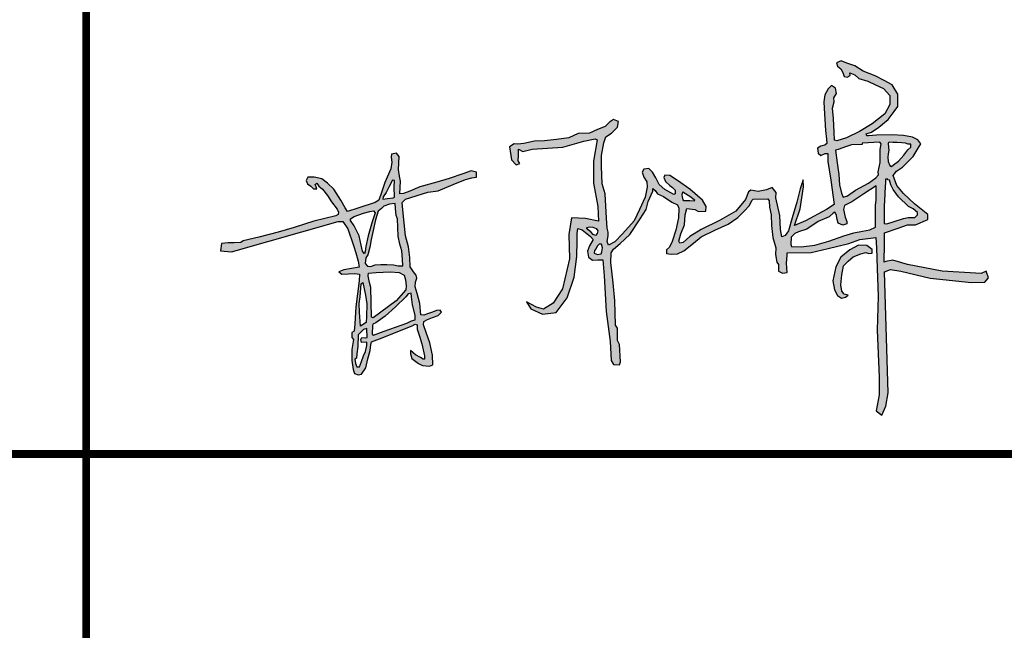
# Model space of a CAD drawing. Extents: x 1470474 to 1674752, y -101554 to 413870.
# Drawn here: x 1589784 to 1591052, y 141411 to 142197 of the extents above; entities that cross this region are included whole.
import ezdxf
from ezdxf.enums import TextEntityAlignment as Align

# ---------------------------------------------------------------- set-up
doc = ezdxf.new("R2010")
doc.units = 0
doc.header["$LTSCALE"] = 1000
doc.header["$MEASUREMENT"] = 0
for name, color, linetype in [('_TSZ-FM-TEXT', 4, 'Continuous'), ('WINDOW', 150, 'Continuous'), ('图框图标', 7, 'Continuous'), ('签字', 7, 'Continuous')]:
    doc.layers.add(name, color=color, linetype=linetype)
doc.layers.add('_TSZ_PLOT_MARK', color=1, linetype='Continuous', plot=False)
doc.styles.get("Standard").update_dxf_attribs({"font": 'JOHN', "width": 0.76, "bigfont": 'MARRY'})
doc.styles.add('TSZ-图签-细', font='tssdeng.shx', dxfattribs={"width": 0.7, "bigfont": 'hztxt.shx'})
doc.styles.add('图签标题3', font='arial.ttf', dxfattribs={"width": 0.7})

# ---------------------------------------------------------------- blocks, each defined once
blk = doc.blocks.new('20221106_TSZ_A1')
at = {"layer": '_TSZ_PLOT_MARK', "color": 7}
for points in [[(779.3, 81.125), (801.3, 81.125), (801.3, 88.125), (779.3, 88.125)], [(801.3, 81.125), (831.3, 81.125), (831.3, 88.125), (801.3, 88.125)], [(779.3, 74.125), (801.3, 74.125), (801.3, 81.125), (779.3, 81.125)], [(801.3, 74.125), (831.3, 74.125), (831.3, 81.125), (801.3, 81.125)]]:
    blk.add_lwpolyline(points, close=True, dxfattribs=at)
at = {"layer": '图框图标', "const_width": 0.1}
for points in [[(801.3, 116.125), (801.3, 67.125)], [(761.3, 81.125), (831.3, 81.125)]]:
    blk.add_lwpolyline(points, dxfattribs=at)
at = {"layer": '_TSZ-FM-TEXT', "color": 7, "style": 'TSZ-图签-细', "width": 0.7, "flags": 1}
for tag, p in [('专业5会签', (7.8, 575.125)), ('专业6会签', (12.8, 575.125)), ('专业7会签', (17.8, 575.125)), ('专业8会签', (22.8, 575.125)), ('专业1会签', (7.8, 547.125)), ('专业2会签', (12.8, 547.125)), ('专业3会签', (17.8, 547.125)), ('专业4会签', (22.8, 547.125))]:
    blk.add_attdef(tag, text='', height=3, rotation=90, dxfattribs=at).set_placement(p, align=Align.MIDDLE_CENTER)
at = {"layer": '_TSZ-FM-TEXT', "color": 1, "lineweight": 30, "width": 0.7, "flags": 104}
blk.add_attdef('附注', text='', height=10, dxfattribs=at).set_placement((764.062, 569.847), align=Align.TOP_LEFT)
at = {"layer": '_TSZ-FM-TEXT', "color": 7, "style": 'TSZ-图签-细', "width": 0.7}
for tag, p in [('专业5', (7.8, 561.125)), ('专业6', (12.8, 561.125)), ('专业7', (17.8, 561.125)), ('专业8', (22.8, 561.125)), ('专业4', (22.8, 533.125)), ('专业1', (7.8, 533.125)), ('专业2', (12.8, 533.125)), ('专业3', (17.8, 533.125))]:
    blk.add_attdef(tag, text='', height=3, rotation=90, dxfattribs=at).set_placement(p, align=Align.MIDDLE_CENTER)
at = {"layer": '_TSZ-FM-TEXT'}
for tag, height, style, width, p in [('施工图审查机构名称', 4.5, 'TSZ-图签-细', 0.7, (796.3, 336.411)), ('施工图审查合格证书编号', 4.5, 'TSZ-图签-细', 0.7, (796.3, 320.411)), ('项目负责人', 4, 'TSZ-图签-细', 0.7, (790.3, 105.625)), ('专业负责人', 4, 'TSZ-图签-细', 0.7, (790.3, 98.625)), ('审定', 4, 'TSZ-图签-细', 0.7, (790.3, 91.625)), ('审核', 4, 'TSZ-图签-细', 0.7, (790.3, 84.625)), ('校对', 4, 'TSZ-图签-细', 0.7, (790.3, 77.625)), ('设计', 4, 'TSZ-图签-细', 0.7, (790.3, 70.625)), ('建设单位', 4, 'TSZ-图签-细', 0.7, (803.3, 63.625)), ('工程名称', 4, 'TSZ-图签-细', 0.7, (803.3, 56.625)), ('子项名称', 4, 'TSZ-图签-细', 0.7, (803.3, 49.625)), ('阶段', 4, 'TSZ-图签-细', 0.7, (826.3, 42.625)), ('专业', 4, 'TSZ-图签-细', 0.7, (826.3, 35.625)), ('比例', 4, 'TSZ-图签-细', 0.6, (826.3, 28.625)), ('页数', 3, '图签标题3', 0.6, (817.374, 22.583)), ('页第', 3, '图签标题3', 0.6, (827.225, 22.583)), ('图号', 3, 'TSZ-图签-细', 0.7, (803.3, 14.125))]:
    blk.add_attdef(tag, text='', height=height, dxfattribs=dict(at, style=style, width=width)).set_placement(p, align=Align.MIDDLE_CENTER)
at = {"layer": '_TSZ-FM-TEXT', "style": 'TSZ-图签-细', "width": 0.7, "flags": 1}
for tag, p in [('注册专用章', (796.3, 290.125)), ('出图专用章', (796.3, 240.125))]:
    blk.add_attdef(tag, text='', height=3, dxfattribs=at).set_placement(p, align=Align.MIDDLE_CENTER)
at = {"layer": '_TSZ-FM-TEXT', "color": 7, "style": '图签标题3', "width": 0.7}
for tag, p in [('版次5', (770.281, 211.625)), ('版5说明', (797.465, 211.625)), ('版5日期', (822.252, 211.521)), ('版次4', (770.281, 204.625)), ('版4说明', (797.465, 204.625)), ('版4日期', (822.252, 204.521)), ('版次3', (770.281, 197.625)), ('版3说明', (797.465, 197.625)), ('版3日期', (822.252, 197.521)), ('版次2', (770.281, 190.625)), ('版2说明', (797.465, 190.625)), ('版2日期', (822.252, 190.521)), ('版次1', (770.281, 183.625)), ('版1说明', (797.465, 183.625)), ('版1日期', (822.252, 183.521)), ('版次', (770.281, 176.625)), ('日期', (822.252, 176.625))]:
    blk.add_attdef(tag, text='', height=3, dxfattribs=at).set_placement(p, align=Align.MIDDLE_CENTER)
at = {"layer": '_TSZ-FM-TEXT', "lineweight": 30, "width": 0.7, "flags": 104}
blk.add_attdef('图名', text='', height=4, dxfattribs=at).set_placement((793.8, 32.125), align=Align.MIDDLE_CENTER)
blk = doc.blocks.new('GSB')
at = {"layer": '签字'}
h = blk.add_hatch(color=256, dxfattribs=at)
h.paths.add_polyline_path([(-541916.1, -5889.1), (-541917.4, -5858.5), (-541917.4, -5840.3), (-541913.2, -5818.4), (-541909.8, -5808.1), (-541900, -5801.8), (-541889.7, -5791.5), (-541887.9, -5781.7), (-541896.6, -5778.5), (-541903.2, -5782.7), (-541910.8, -5790.4), (-541923.8, -5795.4), (-541937.7, -5801.7), (-541957.3, -5802.5), (-541973.1, -5809.9), (-541994.5, -5812.8), (-542014.8, -5815.2), (-542032, -5815.7), (-542050.7, -5819.6), (-542060.7, -5820.7), (-542067.4, -5820), (-542074.9, -5825.5), (-542071.8, -5847.5), (-542063.9, -5856.1), (-542057.7, -5853.7), (-542060.1, -5849.2), (-542059.8, -5839.6), (-542059.5, -5829.6), (-542052.2, -5833.1), (-542036.1, -5829.6), (-541983.7, -5825.9), (-541963.4, -5820), (-541947.3, -5815.5), (-541928, -5811.4), (-541924.6, -5813.5), (-541930.9, -5849.9), (-541930.9, -5887.9), (-541923.2, -5927.5), (-541922.6, -5952.8), (-541944.7, -5948.4), (-541968.9, -5947.3), (-541973.3, -5976), (-541972.2, -6017.8), (-541984.3, -6069), (-542000.2, -6093.7), (-542016.6, -6104), (-542029, -6100.7), (-542046.1, -6091.5), (-542038.5, -6103.7), (-542018.7, -6112.9), (-541994.9, -6109.6), (-541976.1, -6084.5), (-541964.2, -6048.9), (-541959.6, -6013.9), (-541958.8, -5986.8), (-541959, -5974.4), (-541957.7, -5965.7), (-541950.6, -5967.6), (-541936, -5979.5), (-541931.4, -5984.6), (-541937.6, -5995.2), (-541941.1, -6004.2), (-541939.5, -6015), (-541932.5, -6020.1), (-541923.5, -6019.6), (-541915.1, -6019.1), (-541912.7, -6046.8), (-541909.2, -6108.3), (-541902.2, -6159.5), (-541900.8, -6192.1), (-541896.4, -6199.3), (-541886, -6199.9), (-541884.5, -6194.6), (-541886, -6164.7), (-541889.6, -6158.1), (-541889.6, -6136.9), (-541893.4, -6131.6), (-541894.2, -6090), (-541897, -6059), (-541901, -6024.1), (-541900.6, -6007.6), (-541896.3, -6001.2), (-541885.3, -5991.6), (-541868.7, -5976.1), (-541850.9, -5948.8), (-541840.5, -5933.2), (-541837.1, -5919), (-541829.2, -5901.6), (-541829, -5897.1), (-541825, -5900.3), (-541821.2, -5906.3), (-541810.6, -5910.7), (-541796.2, -5920.3), (-541786.7, -5924.8), (-541784.3, -5930.9), (-541784.7, -5947.3), (-541789.5, -5968.6), (-541796.1, -5987.8), (-541800.5, -5997.7), (-541805.6, -6002.3), (-541805.4, -6008.7), (-541797.3, -6009.9), (-541786.4, -6008.8), (-541775.9, -6004.1), (-541759.2, -5991), (-541746.1, -5980.1), (-541722.5, -5968.3), (-541699.8, -5957.9), (-541683.2, -5946.7), (-541671.4, -5935.4), (-541662.9, -5925.8), (-541657.6, -5915), (-541631.8, -5914.8), (-541629.3, -5917.8), (-541628.7, -5929.1), (-541625.7, -5942.3), (-541625.5, -5960.4), (-541623.2, -5981.3), (-541617.9, -5998.7), (-541618.6, -6010.1), (-541616, -6023.6), (-541613.1, -6027.6), (-541613.3, -6039), (-541606.5, -6042.5), (-541598.3, -6040.9), (-541599.4, -6025.1), (-541598.3, -6012.2), (-541598.5, -6007.6), (-541557.3, -6006.7), (-541527.7, -5999.7), (-541492.6, -5991.2), (-541473.4, -5984.5), (-541445.8, -5980.8), (-541445.1, -5999), (-541443.7, -6034.4), (-541442, -6081.6), (-541443.5, -6140.2), (-541440.2, -6221), (-541440.2, -6251.2), (-541445.6, -6278.4), (-541435.9, -6286.3), (-541428.7, -6270.6), (-541425, -6247.6), (-541431.1, -6040.1), (-541421, -6035.9), (-541403.1, -6038.9), (-541352.5, -6051), (-541281.9, -6058.2), (-541259, -6057.7), (-541252.8, -6050.1), (-541256.6, -6038.6), (-541265.2, -6042.9), (-541332.4, -6038.6), (-541391.9, -6027.2), (-541416.8, -6019.7), (-541428.6, -6022.5), (-541431.6, -6023.5), (-541431.4, -5991.7), (-541430.9, -5973), (-541407.7, -5965.2), (-541391.7, -5959.1), (-541378.1, -5959.1), (-541356.7, -5949.9), (-541356.7, -5941.7), (-541379.7, -5923.1), (-541398.8, -5905.4), (-541409.8, -5891.6), (-541416.1, -5874.7), (-541410.5, -5867.1), (-541400.4, -5860.3), (-541381.8, -5842.2), (-541373.3, -5827.8), (-541368.9, -5819.9), (-541374.1, -5813.1), (-541383, -5808.8), (-541398.3, -5805.8), (-541418.5, -5804.6), (-541445, -5805.5), (-541461.3, -5806.9), (-541462.4, -5802.9), (-541453.3, -5800.4), (-541440.8, -5791.7), (-541424.7, -5778.5), (-541414.6, -5764.6), (-541408, -5756.2), (-541408, -5735.1), (-541418, -5719.1), (-541431.8, -5711.7), (-541447.3, -5703.3), (-541467.7, -5695.6), (-541482.2, -5686.4), (-541495.6, -5681.4), (-541505.4, -5677.4), (-541513.8, -5681.1), (-541511.7, -5686.9), (-541506.2, -5691.4), (-541502.5, -5697.5), (-541500.6, -5704.3), (-541495.1, -5705.9), (-541490.3, -5703), (-541490.9, -5698.5), (-541482.4, -5701.7), (-541475, -5707.8), (-541460, -5712.5), (-541446.8, -5718.8), (-541432.8, -5724.9), (-541421.8, -5737.3), (-541421.8, -5752.9), (-541430.5, -5768.4), (-541452.4, -5785.9), (-541474.3, -5799), (-541496.2, -5809.6), (-541513, -5815.1), (-541517.3, -5814.1), (-541517.8, -5800.1), (-541518.8, -5776.4), (-541520.4, -5759), (-541517.8, -5748.2), (-541518.3, -5741.3), (-541513.8, -5733.9), (-541515.4, -5724.4), (-541522.3, -5719.9), (-541527.8, -5726), (-541533.9, -5736), (-541535.2, -5747.9), (-541534.7, -5759.2), (-541532.3, -5797.5), (-541530.7, -5812.2), (-541530.2, -5819.6), (-541533.4, -5822.3), (-541540.7, -5824.1), (-541546.3, -5827.8), (-541545.2, -5836.3), (-541540.5, -5840), (-541532.8, -5836.5), (-541528.6, -5836.8), (-541528.6, -5850.3), (-541523.1, -5882.4), (-541517.5, -5924.1), (-541530.7, -5932.8), (-541566.6, -5952.6), (-541585.9, -5960.3), (-541576.1, -5931.6), (-541570.1, -5893.9), (-541570.6, -5882), (-541576.1, -5897.6), (-541581.9, -5920.2), (-541589.6, -5947.1), (-541596.2, -5969.5), (-541602, -5977.7), (-541607.5, -5980.1), (-541609.6, -5967.2), (-541611.2, -5943.2), (-541617.6, -5912.8), (-541617, -5903.9), (-541624.1, -5895.4), (-541633.9, -5899.4), (-541647.9, -5901.8), (-541660.5, -5899.7), (-541664.8, -5902.6), (-541670.1, -5915.5), (-541686.5, -5935.8), (-541714.4, -5951.9), (-541746.1, -5967.2), (-541765.7, -5979.3), (-541776.7, -5989.6), (-541782.5, -5990.9), (-541784.4, -5987.2), (-541780.9, -5974.6), (-541774.9, -5959), (-541773.3, -5941.9), (-541770.4, -5931.1), (-541756.9, -5932.9), (-541750.4, -5936.1), (-541738, -5935.8), (-541737.2, -5927.9), (-541743.5, -5916.8), (-541765.2, -5898.1), (-541786.5, -5883.3), (-541800, -5874.6), (-541808.2, -5874.1), (-541810.3, -5878), (-541807.1, -5884.9), (-541799.7, -5891.7), (-541795.2, -5895.2), (-541790.8, -5899.6), (-541790.8, -5906), (-541792.9, -5907.3), (-541808.2, -5898.8), (-541818.2, -5889.9), (-541823.7, -5878.6), (-541829.8, -5869.1), (-541835.9, -5862.7), (-541844.6, -5863.8), (-541847.2, -5869.1), (-541844.3, -5877.5), (-541839.3, -5885.7), (-541838.8, -5894.4), (-541842.2, -5912), (-541851.7, -5933.2), (-541861.2, -5952.4), (-541881, -5974.6), (-541894.5, -5988.5), (-541905, -5994.3), (-541907.6, -5987.8), (-541905.8, -5978), (-541905.5, -5971.7), (-541907.6, -5965.1), (-541908.7, -5948), (-541911.1, -5906)])
h.paths.add_polyline_path([(-541931.8, -5963.5), (-541926.5, -5965.7), (-541923.5, -5969.5), (-541924.7, -5973.9), (-541927.7, -5977.3), (-541931.4, -5975.6), (-541935.5, -5971.2), (-541940.2, -5968), (-541943.3, -5963.8), (-541937.9, -5962.6)], flags=16)
h.paths.add_polyline_path([(-541917.2, -5992.3), (-541915.4, -5998.8), (-541916.7, -6005.5), (-541917.6, -6009.2), (-541923.8, -6010.2), (-541929.7, -6008.1), (-541929.2, -6003.4), (-541926.1, -5999.9), (-541924.7, -5995.7), (-541921.3, -5992.6)], flags=16)
h.paths.add_polyline_path([(-541778.6, -5907.5), (-541777.3, -5902.5), (-541764, -5911.1), (-541757.7, -5916.1), (-541757.9, -5918.7), (-541765.2, -5918.3), (-541775.5, -5918.2), (-541777.2, -5916.6), (-541778.1, -5911.3)], flags=16)
h.paths.add_polyline_path([(-541591.2, -5980.2), (-541584.9, -5974.3), (-541578.8, -5971.3), (-541564.6, -5966.5), (-541545, -5953.4), (-541526.1, -5945.6), (-541519.3, -5939.5), (-541516.3, -5937.3), (-541513.5, -5942.7), (-541513, -5948), (-541510.8, -5956.2), (-541502.8, -5960.1), (-541496, -5957.3), (-541496, -5953.8), (-541498.9, -5946), (-541501.5, -5932.7), (-541499.7, -5926), (-541487.5, -5919.7), (-541466.6, -5905.8), (-541445.5, -5892.5), (-541445.5, -5902.3), (-541445.7, -5916.6), (-541446.8, -5925.8), (-541446.4, -5963.5), (-541456.2, -5967.6), (-541469.1, -5970.2), (-541483.6, -5973), (-541501.1, -5978.3), (-541526.5, -5987.4), (-541550.9, -5994.4), (-541574, -5996.8), (-541590.8, -5996.5), (-541592.3, -5992.6)], flags=16)
h.paths.add_polyline_path([(-541515.1, -5831.1), (-541510.8, -5829.7), (-541496.3, -5824.8), (-541487.7, -5821.9), (-541469.3, -5821.5), (-541469.5, -5819.2), (-541439.2, -5817.1), (-541436.9, -5820.4), (-541438.7, -5829.7), (-541438.8, -5852.5), (-541442, -5868.4), (-541441.5, -5873.2), (-541445.9, -5878.8), (-541458.6, -5887.5), (-541480.9, -5899.6), (-541494.7, -5909.6), (-541501.9, -5912), (-541505.1, -5905), (-541508.6, -5890.7), (-541509.8, -5873), (-541512.2, -5852.8)], flags=16)
h.paths.add_polyline_path([(-541431.8, -5924.7), (-541431.4, -5919.5), (-541430.4, -5904.6), (-541429.6, -5885.2), (-541429.4, -5880.7), (-541426.1, -5880.5), (-541425.9, -5882.2), (-541422.7, -5882.4), (-541420.5, -5890.3), (-541416.5, -5898.4), (-541407.1, -5911), (-541389.7, -5927.8), (-541381.7, -5931.9), (-541374.7, -5937.9), (-541374.7, -5941.9), (-541378.8, -5946.6), (-541390.4, -5946.7), (-541398.6, -5948.6), (-541414.3, -5953.3), (-541427.4, -5957.7), (-541431.9, -5957), (-541431.5, -5941.8)], flags=16)
h.paths.add_polyline_path([(-541424.9, -5850.7), (-541425.2, -5843.1), (-541425, -5837.1), (-541423.9, -5830.8), (-541424.2, -5826.9), (-541424.7, -5818.4), (-541422.6, -5817.5), (-541417.1, -5817.9), (-541409.9, -5818.1), (-541401.4, -5818.5), (-541395.2, -5818.9), (-541390.5, -5820.9), (-541386.2, -5821), (-541385.7, -5826), (-541391.3, -5830.2), (-541398, -5839.6), (-541407.2, -5850.2), (-541415.5, -5856.3), (-541419.3, -5859), (-541422.2, -5857.1)], flags=16)
h = blk.add_hatch(color=256, dxfattribs=at)
h.paths.add_polyline_path([(-542254, -5915.3), (-542215.4, -5903), (-542197.6, -5900.7), (-542171.7, -5889.8), (-542151, -5881.3), (-542139.8, -5878.4), (-542131.8, -5877.2), (-542131.8, -5869.1), (-542140.9, -5866.8), (-542155.4, -5871.7), (-542178.9, -5879.5), (-542200.1, -5886.2), (-542228.9, -5894), (-542246.5, -5901.7), (-542257.4, -5905.3), (-542263.3, -5906.1), (-542262.3, -5884.4), (-542264.3, -5875.9), (-542266, -5864.2), (-542264.9, -5842.2), (-542269.5, -5836.2), (-542278, -5837.7), (-542278.4, -5842.8), (-542277.5, -5851.5), (-542278.9, -5862.9), (-542289.1, -5886.6), (-542294.7, -5903.8), (-542299.6, -5916.7), (-542305.6, -5920.9), (-542335.7, -5930.5), (-542353.1, -5936.5), (-542357.5, -5929.8), (-542364.9, -5917.1), (-542376.8, -5898.3), (-542387.7, -5887.7), (-542397.7, -5880), (-542410.5, -5877.3), (-542421.7, -5877.5), (-542424.3, -5882.9), (-542421.8, -5889.1), (-542416.1, -5892.8), (-542411.8, -5897.3), (-542405.9, -5897.4), (-542407.4, -5894.2), (-542408.7, -5889.8), (-542406.2, -5887.9), (-542402.5, -5892.6), (-542396.3, -5897.8), (-542387.7, -5909), (-542380.8, -5919.6), (-542371.3, -5932.6), (-542368.7, -5937.4), (-542369.2, -5941.4), (-542373.6, -5943.9), (-542411, -5953.2), (-542445.2, -5963.8), (-542472.6, -5971.9), (-542505.6, -5980.7), (-542532.4, -5986.6), (-542536.8, -5989.4), (-542547.8, -5990.2), (-542558.3, -5990.4), (-542569.6, -5991.4), (-542571.4, -6003.7), (-542552.4, -6005.5), (-542369.3, -5953.8), (-542361.5, -5953.5), (-542353, -5966.1), (-542343.3, -5994.7), (-542338.8, -6007.4), (-542335.1, -6021.8), (-542333.6, -6032.2), (-542346.6, -6034.5), (-542359.6, -6036.7), (-542368.2, -6040), (-542363.3, -6044.1), (-542351.5, -6043.4), (-542340.7, -6043), (-542332.9, -6044.1), (-542333.6, -6055.7), (-542339.2, -6099.8), (-542340.7, -6129.2), (-542342.2, -6141.8), (-542345.9, -6144.1), (-542345.9, -6152.6), (-542342.9, -6155.9), (-542345.9, -6173.4), (-542345.9, -6192.3), (-542343.7, -6207.5), (-542341.4, -6214.6), (-542335.1, -6216.8), (-542329.2, -6215.7), (-542321.8, -6204.9), (-542318.4, -6189.3), (-542314.6, -6175.2), (-542313.2, -6165.4), (-542311.9, -6160.4), (-542298.7, -6155.1), (-542242.3, -6132.8), (-542237, -6129.7), (-542233.9, -6130.8), (-542233.9, -6138.3), (-542229.7, -6150.5), (-542225.5, -6163.6), (-542223.6, -6174), (-542221.3, -6184.2), (-542221.1, -6189.7), (-542223.5, -6190.2), (-542228, -6186.9), (-542236.6, -6182.6), (-542240.7, -6179.1), (-542245, -6174.9), (-542245.4, -6180.9), (-542243, -6189), (-542231.5, -6197.4), (-542224.7, -6201), (-542212.7, -6202.1), (-542206.8, -6199.7), (-542207.2, -6183.3), (-542211.9, -6161.9), (-542218.5, -6144), (-542223.1, -6131), (-542222, -6125), (-542216.1, -6121.7), (-542207.3, -6118.3), (-542197.6, -6114.9), (-542191.8, -6109.2), (-542194.4, -6105.7), (-542200.6, -6106.6), (-542207.3, -6109.4), (-542215.9, -6111.9), (-542222.2, -6114.5), (-542227.7, -6113.8), (-542228.9, -6094.3), (-542233.7, -6077), (-542237, -6065.6), (-542236.8, -6057.5), (-542234.4, -6051), (-542235.3, -6045.5), (-542240.3, -6039.9), (-542246, -6031.2), (-542246.5, -6015.2), (-542248.6, -5996.8), (-542253.5, -5977.9), (-542255.8, -5956.1), (-542258.4, -5933.6), (-542259.4, -5920.7)])
h.paths.add_polyline_path([(-542272.9, -5912), (-542275.1, -5913), (-542284.7, -5914.3), (-542292.7, -5915.2), (-542292, -5911.2), (-542287.1, -5903.6), (-542282.1, -5893.6), (-542276.1, -5882.5), (-542272.9, -5883.1), (-542273, -5894.1)], flags=16)
h.paths.add_polyline_path([(-542271.4, -5922.9), (-542270.9, -5931.3), (-542269.8, -5943.1), (-542267.7, -5948.8), (-542266.6, -5978.5), (-542263.6, -5992.5), (-542259.8, -6004), (-542258.7, -6018.9), (-542258.2, -6029.7), (-542266.2, -6029.7), (-542274.6, -6027.8), (-542286, -6027.3), (-542296, -6027.2), (-542305.6, -6028), (-542313.4, -6031), (-542319.3, -6030.2), (-542323.1, -6025.9), (-542322, -6016), (-542318.6, -6010.8), (-542315, -5997.8), (-542312.8, -5984.2), (-542309.4, -5968.8), (-542305, -5950.9), (-542300.7, -5935.8), (-542294.7, -5931.3), (-542290.9, -5927.3), (-542281.2, -5923.6)], flags=16)
h.paths.add_polyline_path([(-542306.1, -5938.9), (-542311, -5954), (-542317.6, -5978.1), (-542321.6, -5996.3), (-542322.8, -6004.9), (-542324.3, -6008.9), (-542327.6, -6004.6), (-542329.7, -5994.4), (-542333.4, -5978.3), (-542342, -5960.7), (-542348.5, -5952.1), (-542348.4, -5948.8), (-542341.7, -5945), (-542326, -5939.5), (-542315.3, -5936.5), (-542308.5, -5935.2)], flags=16)
h.paths.add_polyline_path([(-542264.4, -6041), (-542256.1, -6045.7), (-542253.7, -6053.9), (-542252.5, -6063.8), (-542253.2, -6070.9), (-542269.8, -6089.8), (-542309.3, -6118.9), (-542312, -6117.8), (-542313.5, -6066.8), (-542315.6, -6058.3), (-542317.6, -6047), (-542317.5, -6042.1), (-542303.9, -6041.1), (-542292, -6040.3), (-542279.9, -6040)], flags=16)
h.paths.add_polyline_path([(-542327.2, -6058.2), (-542322.6, -6080.1), (-542320.3, -6095), (-542320.6, -6116.9), (-542321.5, -6127.1), (-542331.2, -6133.4), (-542332.7, -6109.2), (-542333.4, -6094.3), (-542331.6, -6083.1), (-542329.7, -6060.8)], flags=16)
h.paths.add_polyline_path([(-542244.3, -6076.8), (-542243.3, -6083.1), (-542241.6, -6096.8), (-542237.2, -6114.4), (-542237.1, -6122.4), (-542243.5, -6123.9), (-542251.4, -6128.2), (-542290.5, -6141.9), (-542308.9, -6149), (-542311.2, -6147.2), (-542310.1, -6130.1), (-542304.6, -6127.3), (-542288.6, -6116.1), (-542270.8, -6100), (-542253.2, -6083.1), (-542249, -6077.7)], flags=16)
h.paths.add_polyline_path([(-542320.1, -6137.3), (-542319.6, -6152.6), (-542322, -6153.5), (-542328.5, -6152.7), (-542330.2, -6156), (-542329.4, -6161.1), (-542320.4, -6160.8), (-542320.1, -6166.3), (-542322.3, -6176.6), (-542326.1, -6184.5), (-542329.2, -6194.2), (-542333, -6203.1), (-542337.5, -6203.3), (-542339.5, -6197.3), (-542340.6, -6190.1), (-542338.2, -6188.5), (-542337.2, -6180.8), (-542335.6, -6168), (-542334.8, -6148.1), (-542325.9, -6139.1)], flags=16)
blk.add_hatch(color=256, dxfattribs=at).paths.add_polyline_path([(-541490.5, -6002.1), (-541506.1, -6014.8), (-541515, -6031.2), (-541519.7, -6055.2), (-541517.1, -6071), (-541511.7, -6080.5), (-541505, -6085.2), (-541497.9, -6083.5), (-541493.6, -6079.8), (-541500.3, -6078.1), (-541504.4, -6072.9), (-541506.1, -6062.1), (-541504.2, -6045.1), (-541501.8, -6029.5), (-541493.6, -6021.5), (-541484.7, -6014.2), (-541472.1, -6009.2), (-541463.3, -6006.8), (-541457.9, -6008.3), (-541452.3, -6007.9), (-541452.5, -6001.8), (-541461.6, -5994.7), (-541476, -5994.3)])
for points in [[(-542067.4, -5820), (-542074.9, -5825.5), (-542071.8, -5847.5), (-542063.9, -5856.1), (-542057.7, -5853.7), (-542060.1, -5849.2), (-542059.8, -5839.6), (-542059.5, -5829.6), (-542052.2, -5833.1), (-542036.1, -5829.6), (-541983.7, -5825.9), (-541963.4, -5820), (-541947.3, -5815.5), (-541928, -5811.4), (-541924.6, -5813.5), (-541930.9, -5849.9), (-541930.9, -5887.9), (-541923.2, -5927.5), (-541922.6, -5952.8), (-541944.7, -5948.4), (-541968.9, -5947.3), (-541973.3, -5976), (-541972.2, -6017.8), (-541984.3, -6069), (-542000.2, -6093.7), (-542016.6, -6104), (-542029, -6100.7), (-542046.1, -6091.5), (-542038.5, -6103.7), (-542018.7, -6112.9), (-541994.9, -6109.6), (-541976.1, -6084.5), (-541964.2, -6048.9), (-541959.6, -6013.9), (-541958.8, -5986.8), (-541959, -5974.4), (-541957.7, -5965.7), (-541950.6, -5967.6), (-541936, -5979.5), (-541931.4, -5984.6), (-541937.6, -5995.2), (-541941.1, -6004.2), (-541939.5, -6015), (-541932.5, -6020.1), (-541923.5, -6019.6), (-541915.1, -6019.1), (-541912.7, -6046.8), (-541909.2, -6108.3), (-541902.2, -6159.5), (-541900.8, -6192.1), (-541896.4, -6199.3), (-541886, -6199.9), (-541884.5, -6194.6), (-541886, -6164.7), (-541889.6, -6158.1), (-541889.6, -6136.9), (-541893.4, -6131.6), (-541894.2, -6090), (-541897, -6059), (-541901, -6024.1), (-541900.6, -6007.6), (-541896.3, -6001.2), (-541885.3, -5991.6), (-541868.7, -5976.1), (-541850.9, -5948.8), (-541840.5, -5933.2), (-541837.1, -5919), (-541829.2, -5901.6), (-541829, -5897.1), (-541825, -5900.3), (-541821.2, -5906.3), (-541810.6, -5910.7), (-541796.2, -5920.3), (-541786.7, -5924.8), (-541784.3, -5930.9), (-541784.7, -5947.3), (-541789.5, -5968.6), (-541796.1, -5987.8), (-541800.5, -5997.7), (-541805.6, -6002.3), (-541805.4, -6008.7), (-541797.3, -6009.9), (-541786.4, -6008.8), (-541775.9, -6004.1), (-541759.2, -5991), (-541746.1, -5980.1), (-541722.5, -5968.3), (-541699.8, -5957.9), (-541683.2, -5946.7), (-541671.4, -5935.4), (-541662.9, -5925.8), (-541658.8, -5917.4), (-541656.5, -5915), (-541631.8, -5914.8), (-541629.3, -5917.8), (-541628.7, -5929.1), (-541625.7, -5942.3), (-541625.5, -5960.4), (-541623.2, -5981.3), (-541617.9, -5998.7), (-541618.6, -6010.1), (-541616, -6023.6), (-541613.1, -6027.6), (-541613.3, -6039), (-541606.5, -6042.5), (-541598.3, -6040.9), (-541599.4, -6025.1), (-541598.3, -6012.2), (-541598.5, -6007.6), (-541557.3, -6006.7), (-541527.7, -5999.7), (-541492.6, -5991.2), (-541473.4, -5984.5), (-541445.8, -5980.8), (-541445.1, -5999), (-541443.7, -6034.4), (-541442, -6081.6), (-541443.5, -6140.2), (-541440.2, -6221), (-541440.2, -6251.2), (-541445.6, -6278.4), (-541435.9, -6286.3), (-541428.7, -6270.6), (-541425, -6247.6), (-541431.1, -6040.1), (-541421, -6035.9), (-541403.1, -6038.9), (-541352.5, -6051), (-541281.9, -6058.2), (-541259, -6057.7), (-541252.8, -6050.1), (-541256.6, -6038.6), (-541265.2, -6042.9), (-541332.4, -6038.6), (-541391.9, -6027.2), (-541416.8, -6019.7), (-541428.6, -6022.5), (-541431.6, -6023.5), (-541431.4, -5991.7), (-541430.9, -5973), (-541407.7, -5965.2), (-541391.7, -5959.1), (-541378.1, -5959.1), (-541356.7, -5949.9), (-541356.7, -5941.7), (-541379.7, -5923.1), (-541398.8, -5905.4), (-541409.8, -5891.6), (-541416.1, -5874.7), (-541410.5, -5867.1), (-541400.4, -5860.3), (-541381.8, -5842.2), (-541373.3, -5827.8), (-541368.9, -5819.9), (-541374.1, -5813.1), (-541383, -5808.8), (-541398.3, -5805.8), (-541418.5, -5804.6), (-541445, -5805.5), (-541458.9, -5806.7), (-541461.5, -5806.2), (-541462.4, -5802.9), (-541453.3, -5800.4), (-541440.8, -5791.7), (-541424.7, -5778.5), (-541414.6, -5764.6), (-541408, -5756.2), (-541408, -5735.1), (-541418, -5719.1), (-541431.8, -5711.7), (-541447.3, -5703.3), (-541467.7, -5695.6), (-541482.2, -5686.4), (-541495.6, -5681.4), (-541505.4, -5677.4), (-541513.8, -5681.1), (-541511.7, -5686.9), (-541506.2, -5691.4), (-541502.5, -5697.5), (-541500.6, -5704.3), (-541495.1, -5705.9), (-541490.3, -5703), (-541490.9, -5698.5), (-541482.4, -5701.7), (-541475, -5707.8), (-541460, -5712.5), (-541446.8, -5718.8), (-541432.8, -5724.9), (-541421.8, -5737.3), (-541421.8, -5752.9), (-541430.5, -5768.4), (-541452.4, -5785.9), (-541474.3, -5799), (-541496.2, -5809.6), (-541513, -5815.1), (-541517.3, -5814.1), (-541517.8, -5800.1), (-541518.8, -5776.4), (-541520.4, -5759), (-541517.8, -5748.2), (-541518.3, -5741.3), (-541513.8, -5733.9), (-541515.4, -5724.4), (-541522.3, -5719.9), (-541527.8, -5726), (-541533.9, -5736), (-541535.2, -5747.9), (-541534.7, -5759.2), (-541532.3, -5797.5), (-541530.7, -5812.2), (-541530.2, -5819.6), (-541533.4, -5822.3), (-541540.7, -5824.1), (-541546.3, -5827.8), (-541545.2, -5836.3), (-541540.5, -5840), (-541532.8, -5836.5), (-541528.6, -5836.8), (-541528.6, -5850.3), (-541523.1, -5882.4), (-541517.5, -5924.1), (-541530.7, -5932.8), (-541566.6, -5952.6), (-541585.9, -5960.3), (-541576.1, -5931.6), (-541570.1, -5893.9), (-541570.6, -5882), (-541576.1, -5897.6), (-541581.9, -5920.2), (-541589.6, -5947.1), (-541596.2, -5969.5), (-541602, -5977.7), (-541607.5, -5980.1), (-541609.6, -5967.2), (-541611.2, -5943.2), (-541617.6, -5912.8), (-541617, -5903.9), (-541624.1, -5895.4), (-541633.9, -5899.4), (-541647.9, -5901.8), (-541660.5, -5899.7), (-541664.8, -5902.6), (-541670.1, -5915.5), (-541686.5, -5935.8), (-541714.4, -5951.9), (-541746.1, -5967.2), (-541765.7, -5979.3), (-541776.7, -5989.6), (-541782.5, -5990.9), (-541784.4, -5987.2), (-541780.9, -5974.6), (-541774.9, -5959), (-541773.3, -5941.9), (-541770.4, -5931.1), (-541756.9, -5932.9), (-541750.4, -5936.1), (-541738, -5935.8), (-541737.2, -5927.9), (-541743.5, -5916.8), (-541765.2, -5898.1), (-541786.5, -5883.3), (-541800, -5874.6), (-541808.2, -5874.1), (-541810.3, -5878), (-541807.1, -5884.9), (-541799.7, -5891.7), (-541795.2, -5895.2), (-541790.8, -5899.6), (-541790.8, -5906), (-541792.9, -5907.3), (-541808.2, -5898.8), (-541818.2, -5889.9), (-541823.7, -5878.6), (-541829.8, -5869.1), (-541835.9, -5862.7), (-541844.6, -5863.8), (-541847.2, -5869.1), (-541844.3, -5877.5), (-541839.3, -5885.7), (-541838.8, -5894.4), (-541842.2, -5912), (-541851.7, -5933.2), (-541861.2, -5952.4), (-541881, -5974.6), (-541894.5, -5988.5), (-541905, -5994.3), (-541907.6, -5987.8), (-541905.8, -5978), (-541905.5, -5971.7), (-541907.6, -5965.1), (-541908.7, -5948), (-541911.1, -5906), (-541916.1, -5889.1), (-541917.4, -5858.5), (-541917.4, -5840.3), (-541913.2, -5818.4), (-541909.8, -5808.1), (-541900, -5801.8), (-541889.7, -5791.5), (-541887.9, -5781.7), (-541896.6, -5778.5), (-541903.2, -5782.7), (-541910.8, -5790.4), (-541923.8, -5795.4), (-541937.7, -5801.7), (-541957.3, -5802.5), (-541973.1, -5809.9), (-541994.5, -5812.8), (-542014.8, -5815.2), (-542032, -5815.7), (-542050.7, -5819.6), (-542060.7, -5820.7)], [(-541469.5, -5819.2), (-541469.3, -5821.5), (-541487.7, -5821.9), (-541496.3, -5824.8), (-541510.8, -5829.7), (-541515.1, -5831.1), (-541512.2, -5852.8), (-541509.8, -5873), (-541508.6, -5890.7), (-541505.1, -5905), (-541501.9, -5912), (-541494.7, -5909.6), (-541480.9, -5899.6), (-541458.6, -5887.5), (-541445.9, -5878.8), (-541441.5, -5873.2), (-541442, -5868.4), (-541438.8, -5852.5), (-541438.7, -5829.7), (-541436.9, -5820.4), (-541439.2, -5817.1)], [(-541422.6, -5817.5), (-541424.7, -5818.4), (-541424.2, -5826.9), (-541423.9, -5830.8), (-541425, -5837.1), (-541425.2, -5843.1), (-541424.9, -5850.7), (-541422.2, -5857.1), (-541419.3, -5859), (-541415.5, -5856.3), (-541407.2, -5850.2), (-541398, -5839.6), (-541391.3, -5830.2), (-541385.7, -5826), (-541386.2, -5821), (-541390.5, -5820.9), (-541395.2, -5818.9), (-541401.4, -5818.5), (-541409.9, -5818.1), (-541417.1, -5817.9)], [(-542569.6, -5991.4), (-542571.4, -6003.7), (-542552.4, -6005.5), (-542369.3, -5953.8), (-542361.5, -5953.5), (-542353, -5966.1), (-542343.3, -5994.7), (-542338.8, -6007.4), (-542335.1, -6021.8), (-542333.6, -6032.2), (-542346.6, -6034.5), (-542359.6, -6036.7), (-542368.2, -6040), (-542363.3, -6044.1), (-542351.5, -6043.4), (-542340.7, -6043), (-542332.9, -6044.1), (-542333.6, -6055.7), (-542339.2, -6099.8), (-542340.7, -6129.2), (-542342.2, -6141.8), (-542345.9, -6144.1), (-542345.9, -6152.6), (-542342.9, -6155.9), (-542345.9, -6173.4), (-542345.9, -6192.3), (-542343.7, -6207.5), (-542341.4, -6214.6), (-542335.1, -6216.8), (-542329.2, -6215.7), (-542321.8, -6204.9), (-542318.4, -6189.3), (-542314.6, -6175.2), (-542313.2, -6165.4), (-542311.9, -6160.4), (-542298.7, -6155.1), (-542242.3, -6132.8), (-542237, -6129.7), (-542233.9, -6130.8), (-542233.9, -6138.3), (-542229.7, -6150.5), (-542225.5, -6163.6), (-542223.6, -6174), (-542221.3, -6184.2), (-542221.1, -6189.7), (-542223.5, -6190.2), (-542228, -6186.9), (-542236.6, -6182.6), (-542240.7, -6179.1), (-542245, -6174.9), (-542245.4, -6180.9), (-542243, -6189), (-542231.5, -6197.4), (-542224.7, -6201), (-542212.7, -6202.1), (-542206.8, -6199.7), (-542207.2, -6183.3), (-542211.9, -6161.9), (-542218.5, -6144), (-542223.1, -6131), (-542222, -6125), (-542216.1, -6121.7), (-542207.3, -6118.3), (-542197.6, -6114.9), (-542191.8, -6109.2), (-542194.4, -6105.7), (-542200.6, -6106.6), (-542207.3, -6109.4), (-542215.9, -6111.9), (-542222.2, -6114.5), (-542227.7, -6113.8), (-542228.9, -6094.3), (-542233.7, -6077), (-542237, -6065.6), (-542236.8, -6057.5), (-542234.4, -6051), (-542235.3, -6045.5), (-542240.3, -6039.9), (-542246, -6031.2), (-542246.5, -6015.2), (-542248.6, -5996.8), (-542253.5, -5977.9), (-542255.8, -5956.1), (-542258.4, -5933.6), (-542259.4, -5920.7), (-542254, -5915.3), (-542215.4, -5903), (-542197.6, -5900.7), (-542171.7, -5889.8), (-542151, -5881.3), (-542139.8, -5878.4), (-542131.8, -5877.2), (-542131.8, -5869.1), (-542140.9, -5866.8), (-542155.4, -5871.7), (-542178.9, -5879.5), (-542200.1, -5886.2), (-542228.9, -5894), (-542246.5, -5901.7), (-542257.4, -5905.3), (-542263.3, -5906.1), (-542262.3, -5884.4), (-542264.3, -5875.9), (-542266, -5864.2), (-542264.9, -5842.2), (-542269.5, -5836.2), (-542278, -5837.7), (-542278.4, -5842.8), (-542277.5, -5851.5), (-542278.9, -5862.9), (-542289.1, -5886.6), (-542294.7, -5903.8), (-542299.6, -5916.7), (-542305.6, -5920.9), (-542335.7, -5930.5), (-542353.1, -5936.5), (-542357.5, -5929.8), (-542364.9, -5917.1), (-542376.8, -5898.3), (-542387.7, -5887.7), (-542397.7, -5880), (-542410.5, -5877.3), (-542421.7, -5877.5), (-542424.3, -5882.9), (-542421.8, -5889.1), (-542416.1, -5892.8), (-542411.8, -5897.3), (-542405.9, -5897.4), (-542407.4, -5894.2), (-542408.7, -5889.8), (-542406.2, -5887.9), (-542402.5, -5892.6), (-542396.3, -5897.8), (-542387.7, -5909), (-542380.8, -5919.6), (-542371.3, -5932.6), (-542368.7, -5937.4), (-542369.2, -5941.4), (-542373.6, -5943.9), (-542411, -5953.2), (-542445.2, -5963.8), (-542472.6, -5971.9), (-542505.6, -5980.7), (-542532.4, -5986.6), (-542536.8, -5989.4), (-542547.8, -5990.2), (-542558.3, -5990.4)], [(-542276.1, -5882.5), (-542282.1, -5893.6), (-542287.1, -5903.6), (-542292, -5911.2), (-542292.7, -5915.2), (-542284.7, -5914.3), (-542275.1, -5913), (-542272.9, -5912), (-542273, -5894.1), (-542272.9, -5883.1)], [(-541425.9, -5882.2), (-541426.1, -5880.5), (-541429.4, -5880.7), (-541429.6, -5885.2), (-541430.4, -5904.6), (-541431.4, -5919.5), (-541431.8, -5924.7), (-541431.5, -5941.8), (-541431.9, -5957), (-541427.4, -5957.7), (-541414.3, -5953.3), (-541398.6, -5948.6), (-541390.4, -5946.7), (-541378.8, -5946.6), (-541374.7, -5941.9), (-541374.7, -5937.9), (-541381.7, -5931.9), (-541389.7, -5927.8), (-541407.1, -5911), (-541416.5, -5898.4), (-541420.5, -5890.3), (-541422.7, -5882.4)], [(-541445.5, -5892.5), (-541466.6, -5905.8), (-541487.5, -5919.7), (-541499.7, -5926), (-541501.5, -5932.7), (-541498.9, -5946), (-541496, -5953.8), (-541496, -5957.3), (-541502.8, -5960.1), (-541510.8, -5956.2), (-541513, -5948), (-541513.5, -5942.7), (-541516.3, -5937.3), (-541519.3, -5939.5), (-541526.1, -5945.6), (-541545, -5953.4), (-541564.6, -5966.5), (-541578.8, -5971.3), (-541584.9, -5974.3), (-541591.2, -5980.2), (-541592.3, -5992.6), (-541590.8, -5996.5), (-541574, -5996.8), (-541550.9, -5994.4), (-541526.5, -5987.4), (-541501.1, -5978.3), (-541483.6, -5973), (-541469.1, -5970.2), (-541456.2, -5967.6), (-541446.4, -5963.5), (-541446.8, -5925.8), (-541445.7, -5916.6), (-541445.5, -5902.3)], [(-541777.3, -5902.5), (-541764, -5911.1), (-541757.7, -5916.1), (-541757.9, -5918.7), (-541765.2, -5918.3), (-541775.5, -5918.2), (-541777.2, -5916.6), (-541778.1, -5911.3), (-541778.6, -5907.5)], [(-542294.7, -5931.3), (-542300.7, -5935.8), (-542305, -5950.9), (-542309.4, -5968.8), (-542312.8, -5984.2), (-542315, -5997.8), (-542318.6, -6010.8), (-542322, -6016), (-542323.1, -6025.9), (-542319.3, -6030.2), (-542313.4, -6031), (-542305.6, -6028), (-542296, -6027.2), (-542286, -6027.3), (-542274.6, -6027.8), (-542266.2, -6029.7), (-542258.2, -6029.7), (-542258.7, -6018.9), (-542259.8, -6004), (-542263.6, -5992.5), (-542266.6, -5978.5), (-542267.7, -5948.8), (-542269.8, -5943.1), (-542270.9, -5931.3), (-542271.4, -5922.9), (-542281.2, -5923.6), (-542290.9, -5927.3)], [(-542348.4, -5948.8), (-542341.7, -5945), (-542326, -5939.5), (-542315.3, -5936.5), (-542308.5, -5935.2), (-542306.1, -5938.9), (-542311, -5954), (-542317.6, -5978.1), (-542321.6, -5996.3), (-542322.8, -6004.9), (-542324.3, -6008.9), (-542327.6, -6004.6), (-542329.7, -5994.4), (-542333.4, -5978.3), (-542342, -5960.7), (-542348.5, -5952.1)], [(-541942.5, -5963.7), (-541937.9, -5962.6), (-541931.8, -5963.5), (-541926.5, -5965.7), (-541923.5, -5969.5), (-541924.7, -5973.9), (-541927.7, -5977.3), (-541931.4, -5975.6), (-541935.5, -5971.2), (-541940.2, -5968), (-541942.3, -5965.2)], [(-541921.3, -5992.6), (-541924.7, -5995.7), (-541926.1, -5999.9), (-541929.2, -6003.4), (-541929.7, -6008.1), (-541923.8, -6010.2), (-541917.6, -6009.2), (-541916.7, -6005.5), (-541915.4, -5998.8), (-541917.2, -5992.3)], [(-541452.5, -6001.8), (-541461.6, -5994.7), (-541476, -5994.3), (-541490.5, -6002.1), (-541506.1, -6014.8), (-541515, -6031.2), (-541519.7, -6055.2), (-541517.1, -6071), (-541511.7, -6080.5), (-541505, -6085.2), (-541497.9, -6083.5), (-541493.6, -6079.8), (-541500.3, -6078.1), (-541504.4, -6072.9), (-541506.1, -6062.1), (-541504.2, -6045.1), (-541501.8, -6029.5), (-541493.6, -6021.5), (-541484.7, -6014.2), (-541472.1, -6009.2), (-541463.3, -6006.8), (-541457.9, -6008.3), (-541452.3, -6007.9)], [(-542317.5, -6042.1), (-542303.9, -6041.1), (-542292, -6040.3), (-542279.9, -6040), (-542264.4, -6041), (-542256.1, -6045.7), (-542253.7, -6053.9), (-542252.5, -6063.8), (-542253.2, -6070.9), (-542269.8, -6089.8), (-542309.3, -6118.9), (-542312, -6117.8), (-542313.5, -6066.8), (-542315.6, -6058.3), (-542317.6, -6047)], [(-542327.2, -6058.2), (-542322.6, -6080.1), (-542320.3, -6095), (-542320.6, -6116.9), (-542321.5, -6127.1), (-542331.2, -6133.4), (-542332.7, -6109.2), (-542333.4, -6094.3), (-542331.6, -6083.1), (-542329.7, -6060.8)], [(-542310.3, -6132.1), (-542311.2, -6147.2), (-542308.9, -6149), (-542290.5, -6141.9), (-542251.4, -6128.2), (-542243.5, -6123.9), (-542237.1, -6122.4), (-542237.2, -6114.4), (-542241.6, -6096.8), (-542243.3, -6083.1), (-542244.3, -6076.8), (-542249, -6077.7), (-542253.2, -6083.1), (-542270.8, -6100), (-542288.6, -6116.1), (-542304.6, -6127.3), (-542309.8, -6129.9)], [(-542320.1, -6137.3), (-542325.9, -6139.1), (-542334.8, -6148.1), (-542335.6, -6168), (-542337.2, -6180.8), (-542338.2, -6188.5), (-542340.6, -6190.1), (-542339.5, -6197.3), (-542337.5, -6203.3), (-542333, -6203.1), (-542329.2, -6194.2), (-542326.1, -6184.5), (-542322.3, -6176.6), (-542320.1, -6166.3), (-542320.4, -6160.8), (-542329.4, -6161.1), (-542330.2, -6156), (-542328.5, -6152.7), (-542322, -6153.5), (-542319.6, -6152.6)]]:
    blk.add_lwpolyline(points, close=True, dxfattribs=at)

msp = doc.modelspace()

# ---------------------------------------------------------------- block references
at = {"xscale": 100, "yscale": 100, "zscale": 100}
msp.add_blockref('20221106_TSZ_A1', (1509739.7, 133525.5), dxfattribs=at)
at = {"layer": 'WINDOW', "xscale": 0.75, "yscale": 0.75, "zscale": 0.75}
msp.add_blockref('GSB', (1996971.2, 146402.6), dxfattribs=at)

doc.saveas('drawing.dxf')
